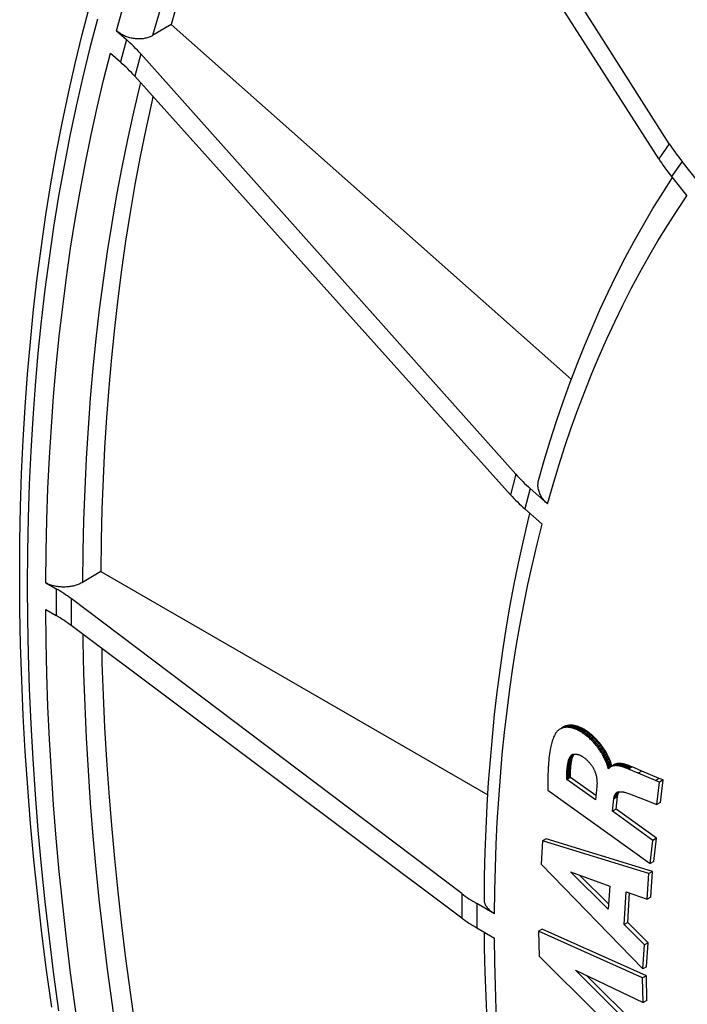
# Model space of a CAD drawing. Units: millimetres. Extents: x -205 to 205, y -255 to 255.
# Drawn here: x -185 to -147, y 21 to 78 of the extents above; entities that cross this region are included whole.
import ezdxf

# ---------------------------------------------------------------- set-up
doc = ezdxf.new("R2010")
doc.units = ezdxf.units.MM
doc.header["$LTSCALE"] = 16.335
doc.layers.add('30M_DRUM', color=7, linetype='CONTINUOUS')

msp = doc.modelspace()

# ---------------------------------------------------------------- linework, layer by layer
at = {"layer": '30M_DRUM', "color": 7, "linetype": 'CONTINUOUS'}
for p, q in [((-147.968, 70.774), (-166.999, 100.747)), ((-148.578, 69.907), (-167.668, 99.796)), ((-179.857, 77.296), (-179.282, 76.786)), ((-176.702, 77.648), (-177.767, 77.018)), ((-176.702, 77.648), (-153.618, 57.178)), ((-180.204, 76.002), (-179.629, 75.492)), ((-156.815, 51.702), (-178.452, 75.96)), ((-157.13, 50.525), (-178.798, 74.668)), ((-146.341, 68.638), (-147.23, 69.745)), ((-147.839, 68.879), (-146.949, 67.772)), ((-154.992, 49.996), (-155.984, 50.876)), ((-156.299, 49.701), (-155.307, 48.821)), ((-180.752, 46.099), (-181.812, 45.465)), ((-180.752, 46.099), (-158.431, 33.211)), ((-183.934, 45.443), (-183.338, 45.1)), ((-159.94, 27.506), (-182.476, 44.531)), ((-183.934, 43.896), (-183.338, 43.552)), ((-159.94, 26.099), (-182.476, 42.986)), ((-154.354, 36.947), (-154.382, 36.925)), ((-154.315, 36.974), (-154.354, 36.947)), ((-154.273, 36.999), (-154.315, 36.974)), ((-154.231, 37.022), (-154.273, 36.999)), ((-154.019, 37.144), (-154.231, 37.022)), ((-154.187, 37.041), (-154.231, 37.022)), ((-154.061, 37.122), (-154.19, 37.047)), ((-153.975, 37.164), (-154.187, 37.041)), ((-154.142, 37.058), (-154.187, 37.041)), ((-153.929, 37.181), (-154.142, 37.058)), ((-154.095, 37.072), (-154.142, 37.058)), ((-153.883, 37.195), (-154.095, 37.072)), ((-154.047, 37.084), (-154.095, 37.072)), ((-154.019, 37.144), (-154.061, 37.122)), ((-153.835, 37.206), (-154.047, 37.084)), ((-153.997, 37.093), (-154.047, 37.084)), ((-153.975, 37.164), (-154.019, 37.144)), ((-153.785, 37.215), (-153.997, 37.093)), ((-153.946, 37.099), (-153.997, 37.093)), ((-153.929, 37.181), (-153.975, 37.164)), ((-153.734, 37.221), (-153.946, 37.099)), ((-153.894, 37.102), (-153.946, 37.099)), ((-153.883, 37.195), (-153.929, 37.181)), ((-153.681, 37.224), (-153.894, 37.102)), ((-153.84, 37.102), (-153.894, 37.102)), ((-153.835, 37.206), (-153.883, 37.195)), ((-153.628, 37.225), (-153.84, 37.102)), ((-153.793, 37.1), (-153.84, 37.102)), ((-153.785, 37.215), (-153.835, 37.206)), ((-153.581, 37.222), (-153.793, 37.1)), ((-153.745, 37.095), (-153.793, 37.1)), ((-153.734, 37.221), (-153.785, 37.215)), ((-153.533, 37.218), (-153.745, 37.095)), ((-153.696, 37.089), (-153.745, 37.095)), ((-153.681, 37.224), (-153.734, 37.221)), ((-153.484, 37.211), (-153.696, 37.089)), ((-153.647, 37.08), (-153.696, 37.089)), ((-153.628, 37.225), (-153.681, 37.224)), ((-153.435, 37.203), (-153.647, 37.08)), ((-153.597, 37.069), (-153.647, 37.08)), ((-153.581, 37.222), (-153.628, 37.225)), ((-153.385, 37.192), (-153.597, 37.069)), ((-153.542, 37.055), (-153.597, 37.069)), ((-153.533, 37.218), (-153.581, 37.222)), ((-153.33, 37.177), (-153.542, 37.055)), ((-153.487, 37.038), (-153.542, 37.055)), ((-153.484, 37.211), (-153.533, 37.218)), ((-153.275, 37.16), (-153.487, 37.038)), ((-153.431, 37.018), (-153.487, 37.038)), ((-153.435, 37.203), (-153.484, 37.211)), ((-153.385, 37.192), (-153.435, 37.203)), ((-153.218, 37.141), (-153.431, 37.018)), ((-153.374, 36.997), (-153.431, 37.018)), ((-153.33, 37.177), (-153.385, 37.192)), ((-153.162, 37.119), (-153.374, 36.997)), ((-153.318, 36.972), (-153.374, 36.997)), ((-153.275, 37.16), (-153.33, 37.177)), ((-153.105, 37.095), (-153.318, 36.972)), ((-153.266, 36.949), (-153.318, 36.972)), ((-153.218, 37.141), (-153.275, 37.16)), ((-153.054, 37.071), (-153.266, 36.949)), ((-153.215, 36.923), (-153.266, 36.949)), ((-153.162, 37.119), (-153.218, 37.141)), ((-153.003, 37.046), (-153.215, 36.923)), ((-152.952, 37.019), (-153.164, 36.896)), ((-153.105, 37.095), (-153.162, 37.119)), ((-152.897, 36.988), (-153.109, 36.865)), ((-153.054, 37.071), (-153.105, 37.095)), ((-152.843, 36.955), (-153.055, 36.833)), ((-153.003, 37.046), (-153.054, 37.071)), ((-152.952, 37.019), (-153.003, 37.046)), ((-152.897, 36.988), (-152.952, 37.019)), ((-152.843, 36.955), (-152.897, 36.988)), ((-152.788, 36.921), (-152.843, 36.955)), ((-154.697, 36.367), (-154.72, 36.295)), ((-154.673, 36.438), (-154.697, 36.367)), ((-154.647, 36.506), (-154.673, 36.438)), ((-154.619, 36.573), (-154.647, 36.506)), ((-154.589, 36.638), (-154.619, 36.573)), ((-154.558, 36.7), (-154.589, 36.638)), ((-154.524, 36.76), (-154.558, 36.7)), ((-154.504, 36.792), (-154.524, 36.76)), ((-154.482, 36.822), (-154.504, 36.792)), ((-154.459, 36.85), (-154.482, 36.822)), ((-154.435, 36.877), (-154.459, 36.85)), ((-154.409, 36.902), (-154.435, 36.877)), ((-154.382, 36.925), (-154.409, 36.902)), ((-153.164, 36.896), (-153.215, 36.923)), ((-153.109, 36.865), (-153.164, 36.896)), ((-153.055, 36.833), (-153.109, 36.865)), ((-153, 36.799), (-153.055, 36.833)), ((-152.788, 36.921), (-153, 36.799)), ((-152.933, 36.754), (-153, 36.799)), ((-152.721, 36.877), (-152.933, 36.754)), ((-152.866, 36.707), (-152.933, 36.754)), ((-152.654, 36.83), (-152.866, 36.707)), ((-152.799, 36.658), (-152.866, 36.707)), ((-152.587, 36.781), (-152.799, 36.658)), ((-152.737, 36.61), (-152.799, 36.658)), ((-152.721, 36.877), (-152.788, 36.921)), ((-152.525, 36.733), (-152.737, 36.61)), ((-152.675, 36.56), (-152.737, 36.61)), ((-152.654, 36.83), (-152.721, 36.877)), ((-152.463, 36.683), (-152.675, 36.56)), ((-152.614, 36.508), (-152.675, 36.56)), ((-152.587, 36.781), (-152.654, 36.83)), ((-152.402, 36.63), (-152.614, 36.508)), ((-152.559, 36.459), (-152.614, 36.508)), ((-152.525, 36.733), (-152.587, 36.781)), ((-152.347, 36.581), (-152.559, 36.459)), ((-152.505, 36.408), (-152.559, 36.459)), ((-152.463, 36.683), (-152.525, 36.733)), ((-152.293, 36.53), (-152.505, 36.408)), ((-152.451, 36.355), (-152.505, 36.408)), ((-152.402, 36.63), (-152.463, 36.683)), ((-152.239, 36.478), (-152.451, 36.355)), ((-152.347, 36.581), (-152.402, 36.63)), ((-152.185, 36.424), (-152.397, 36.301)), ((-152.293, 36.53), (-152.347, 36.581)), ((-152.133, 36.368), (-152.345, 36.245)), ((-152.239, 36.478), (-152.293, 36.53)), ((-152.185, 36.424), (-152.239, 36.478)), ((-152.133, 36.368), (-152.185, 36.424)), ((-152.081, 36.311), (-152.133, 36.368)), ((-154.837, 35.799), (-154.857, 35.679)), ((-154.814, 35.917), (-154.837, 35.799)), ((-154.798, 35.995), (-154.814, 35.917)), ((-154.78, 36.072), (-154.798, 35.995)), ((-154.761, 36.148), (-154.78, 36.072)), ((-154.741, 36.222), (-154.761, 36.148)), ((-154.72, 36.295), (-154.741, 36.222)), ((-152.397, 36.301), (-152.451, 36.355)), ((-152.345, 36.245), (-152.397, 36.301)), ((-152.293, 36.188), (-152.345, 36.245)), ((-152.081, 36.311), (-152.293, 36.188)), ((-152.238, 36.125), (-152.293, 36.188)), ((-152.026, 36.248), (-152.238, 36.125)), ((-152.185, 36.061), (-152.238, 36.125)), ((-151.973, 36.183), (-152.185, 36.061)), ((-152.133, 35.995), (-152.185, 36.061)), ((-151.921, 36.117), (-152.133, 35.995)), ((-152.082, 35.927), (-152.133, 35.995)), ((-151.87, 36.05), (-152.082, 35.927)), ((-152.032, 35.859), (-152.082, 35.927)), ((-152.026, 36.248), (-152.081, 36.311)), ((-151.82, 35.981), (-152.032, 35.859)), ((-151.989, 35.796), (-152.032, 35.859)), ((-151.973, 36.183), (-152.026, 36.248)), ((-151.777, 35.919), (-151.989, 35.796)), ((-151.947, 35.733), (-151.989, 35.796)), ((-151.921, 36.117), (-151.973, 36.183)), ((-151.735, 35.856), (-151.947, 35.733)), ((-151.87, 36.05), (-151.921, 36.117)), ((-151.694, 35.792), (-151.907, 35.669)), ((-151.82, 35.981), (-151.87, 36.05)), ((-151.777, 35.919), (-151.82, 35.981)), ((-151.735, 35.856), (-151.777, 35.919)), ((-151.694, 35.792), (-151.735, 35.856)), ((-151.655, 35.727), (-151.694, 35.792)), ((-154.907, 35.311), (-154.92, 35.186)), ((-154.893, 35.435), (-154.907, 35.311)), ((-154.876, 35.558), (-154.893, 35.435)), ((-154.857, 35.679), (-154.876, 35.558)), ((-153.585, 35.251), (-153.797, 35.129)), ((-153.574, 35.299), (-153.786, 35.176)), ((-153.568, 35.321), (-153.78, 35.199)), ((-153.562, 35.344), (-153.774, 35.221)), ((-153.774, 35.221), (-153.767, 35.243)), ((-153.555, 35.365), (-153.767, 35.243)), ((-153.767, 35.243), (-153.759, 35.264)), ((-153.547, 35.386), (-153.759, 35.264)), ((-153.759, 35.264), (-153.751, 35.285)), ((-153.539, 35.407), (-153.751, 35.285)), ((-153.751, 35.285), (-153.742, 35.305)), ((-153.53, 35.427), (-153.742, 35.305)), ((-153.742, 35.305), (-153.733, 35.324)), ((-153.521, 35.447), (-153.733, 35.324)), ((-153.733, 35.324), (-153.723, 35.343)), ((-153.511, 35.466), (-153.723, 35.343)), ((-153.723, 35.343), (-153.712, 35.362)), ((-153.5, 35.484), (-153.712, 35.362)), ((-153.712, 35.362), (-153.701, 35.379)), ((-153.489, 35.502), (-153.701, 35.379)), ((-153.701, 35.379), (-153.689, 35.396)), ((-153.477, 35.519), (-153.689, 35.396)), ((-153.689, 35.396), (-153.677, 35.413)), ((-153.465, 35.535), (-153.677, 35.413)), ((-153.677, 35.413), (-153.664, 35.428)), ((-153.465, 35.543), (-153.664, 35.428)), ((-153.664, 35.428), (-153.651, 35.443)), ((-153.484, 35.539), (-153.651, 35.443)), ((-153.651, 35.443), (-153.637, 35.457)), ((-153.504, 35.534), (-153.637, 35.457)), ((-153.637, 35.457), (-153.622, 35.47)), ((-153.522, 35.528), (-153.622, 35.47)), ((-153.622, 35.47), (-153.607, 35.483)), ((-153.557, 35.512), (-153.607, 35.483)), ((-153.607, 35.483), (-153.592, 35.494)), ((-153.595, 35.203), (-153.585, 35.251)), ((-153.558, 35.514), (-153.592, 35.494)), ((-153.592, 35.494), (-153.576, 35.505)), ((-153.585, 35.251), (-153.574, 35.299)), ((-153.576, 35.505), (-153.559, 35.515)), ((-153.559, 35.515), (-153.576, 35.505)), ((-153.574, 35.299), (-153.568, 35.321)), ((-153.568, 35.321), (-153.562, 35.344)), ((-153.562, 35.344), (-153.555, 35.365)), ((-153.559, 35.515), (-153.542, 35.524)), ((-153.555, 35.365), (-153.547, 35.386)), ((-153.547, 35.386), (-153.539, 35.407)), ((-153.542, 35.524), (-153.524, 35.532)), ((-153.539, 35.407), (-153.53, 35.427)), ((-153.53, 35.427), (-153.521, 35.447)), ((-153.524, 35.532), (-153.506, 35.538)), ((-153.521, 35.447), (-153.511, 35.466)), ((-153.511, 35.466), (-153.5, 35.484)), ((-153.506, 35.538), (-153.487, 35.544)), ((-153.5, 35.484), (-153.489, 35.502)), ((-153.489, 35.502), (-153.477, 35.519)), ((-153.487, 35.544), (-153.468, 35.549)), ((-153.477, 35.519), (-153.465, 35.535)), ((-153.468, 35.549), (-153.448, 35.553)), ((-153.465, 35.535), (-153.452, 35.551)), ((-153.448, 35.553), (-153.428, 35.556)), ((-153.428, 35.556), (-153.408, 35.557)), ((-153.408, 35.557), (-153.387, 35.558)), ((-153.387, 35.558), (-153.366, 35.558)), ((-153.366, 35.558), (-153.344, 35.557)), ((-153.344, 35.557), (-153.322, 35.555)), ((-153.322, 35.555), (-153.3, 35.552)), ((-153.3, 35.552), (-153.278, 35.548)), ((-153.278, 35.548), (-153.255, 35.543)), ((-153.255, 35.543), (-153.233, 35.537)), ((-153.233, 35.537), (-153.21, 35.531)), ((-153.21, 35.531), (-153.186, 35.523)), ((-153.186, 35.523), (-153.163, 35.515)), ((-153.163, 35.515), (-153.14, 35.506)), ((-153.14, 35.506), (-153.117, 35.496)), ((-153.117, 35.496), (-153.093, 35.485)), ((-153.093, 35.485), (-153.07, 35.473)), ((-153.07, 35.473), (-153.047, 35.46)), ((-153.047, 35.46), (-153.023, 35.447)), ((-153.023, 35.447), (-153, 35.433)), ((-153, 35.433), (-152.977, 35.418)), ((-152.977, 35.418), (-152.954, 35.402)), ((-152.954, 35.402), (-152.926, 35.383)), ((-152.926, 35.383), (-152.899, 35.362)), ((-152.899, 35.362), (-152.871, 35.341)), ((-152.871, 35.341), (-152.843, 35.32)), ((-152.843, 35.32), (-152.816, 35.298)), ((-152.816, 35.298), (-152.788, 35.275)), ((-152.788, 35.275), (-152.761, 35.252)), ((-152.761, 35.252), (-152.734, 35.227)), ((-152.734, 35.227), (-152.707, 35.203)), ((-151.907, 35.669), (-151.947, 35.733)), ((-151.867, 35.604), (-151.907, 35.669)), ((-151.655, 35.727), (-151.867, 35.604)), ((-151.828, 35.538), (-151.867, 35.604)), ((-151.616, 35.661), (-151.828, 35.538)), ((-151.791, 35.473), (-151.828, 35.538)), ((-151.579, 35.595), (-151.791, 35.473)), ((-151.756, 35.407), (-151.791, 35.473)), ((-151.544, 35.529), (-151.756, 35.407)), ((-151.721, 35.34), (-151.756, 35.407)), ((-151.509, 35.463), (-151.721, 35.34)), ((-151.688, 35.273), (-151.721, 35.34)), ((-151.476, 35.396), (-151.688, 35.273)), ((-151.657, 35.206), (-151.688, 35.273)), ((-151.445, 35.328), (-151.657, 35.206)), ((-151.616, 35.661), (-151.655, 35.727)), ((-151.415, 35.26), (-151.627, 35.138)), ((-151.579, 35.595), (-151.616, 35.661)), ((-151.544, 35.529), (-151.579, 35.595)), ((-151.509, 35.463), (-151.544, 35.529)), ((-151.476, 35.396), (-151.509, 35.463)), ((-151.445, 35.328), (-151.476, 35.396)), ((-151.415, 35.26), (-151.445, 35.328)), ((-151.387, 35.193), (-151.415, 35.26)), ((-154.956, 34.673), (-154.961, 34.543)), ((-154.949, 34.803), (-154.956, 34.673)), ((-154.941, 34.932), (-154.949, 34.803)), ((-154.931, 35.059), (-154.941, 34.932)), ((-154.92, 35.186), (-154.931, 35.059)), ((-153.659, 34.69), (-153.871, 34.568)), ((-153.656, 34.744), (-153.868, 34.621)), ((-153.868, 34.621), (-153.864, 34.674)), ((-153.652, 34.797), (-153.864, 34.674)), ((-153.864, 34.674), (-153.859, 34.727)), ((-153.647, 34.85), (-153.859, 34.727)), ((-153.859, 34.727), (-153.854, 34.779)), ((-153.642, 34.902), (-153.854, 34.779)), ((-153.854, 34.779), (-153.848, 34.831)), ((-153.636, 34.953), (-153.848, 34.831)), ((-153.848, 34.831), (-153.841, 34.882)), ((-153.629, 35.004), (-153.841, 34.882)), ((-153.841, 34.882), (-153.834, 34.932)), ((-153.622, 35.055), (-153.834, 34.932)), ((-153.834, 34.932), (-153.826, 34.982)), ((-153.613, 35.105), (-153.826, 34.982)), ((-153.826, 34.982), (-153.817, 35.032)), ((-153.605, 35.154), (-153.817, 35.032)), ((-153.817, 35.032), (-153.807, 35.081)), ((-153.595, 35.203), (-153.807, 35.081)), ((-153.807, 35.081), (-153.797, 35.129)), ((-153.797, 35.129), (-153.786, 35.176)), ((-153.786, 35.176), (-153.78, 35.199)), ((-153.78, 35.199), (-153.774, 35.221)), ((-153.661, 34.636), (-153.659, 34.69)), ((-153.659, 34.69), (-153.656, 34.744)), ((-153.656, 34.744), (-153.652, 34.797)), ((-153.652, 34.797), (-153.647, 34.85)), ((-153.647, 34.85), (-153.642, 34.902)), ((-153.642, 34.902), (-153.636, 34.953)), ((-153.636, 34.953), (-153.629, 35.004)), ((-153.629, 35.004), (-153.622, 35.055)), ((-153.622, 35.055), (-153.613, 35.105)), ((-153.613, 35.105), (-153.605, 35.154)), ((-153.605, 35.154), (-153.595, 35.203)), ((-152.707, 35.203), (-152.68, 35.177)), ((-152.68, 35.177), (-152.654, 35.151)), ((-152.654, 35.151), (-152.628, 35.124)), ((-152.628, 35.124), (-152.602, 35.096)), ((-152.602, 35.096), (-152.577, 35.068)), ((-152.577, 35.068), (-152.552, 35.039)), ((-152.552, 35.039), (-152.528, 35.009)), ((-152.528, 35.009), (-152.506, 34.981)), ((-152.506, 34.981), (-152.484, 34.952)), ((-152.484, 34.952), (-152.463, 34.923)), ((-152.463, 34.923), (-152.442, 34.893)), ((-152.442, 34.893), (-152.422, 34.863)), ((-152.422, 34.863), (-152.403, 34.832)), ((-152.403, 34.832), (-152.384, 34.801)), ((-152.384, 34.801), (-152.366, 34.77)), ((-152.366, 34.77), (-152.348, 34.738)), ((-152.348, 34.738), (-152.331, 34.706)), ((-152.331, 34.706), (-152.315, 34.674)), ((-152.315, 34.674), (-152.299, 34.641)), ((-151.627, 35.138), (-151.657, 35.206)), ((-151.599, 35.07), (-151.627, 35.138)), ((-151.387, 35.193), (-151.599, 35.07)), ((-151.574, 35.002), (-151.599, 35.07)), ((-151.361, 35.125), (-151.574, 35.002)), ((-151.553, 34.944), (-151.574, 35.002)), ((-151.341, 35.066), (-151.553, 34.944)), ((-151.533, 34.885), (-151.553, 34.944)), ((-151.321, 35.007), (-151.533, 34.885)), ((-151.515, 34.825), (-151.533, 34.885)), ((-151.302, 34.947), (-151.515, 34.825)), ((-151.509, 34.806), (-151.515, 34.825)), ((-151.297, 34.928), (-151.509, 34.806)), ((-151.504, 34.787), (-151.509, 34.806)), ((-151.292, 34.909), (-151.504, 34.787)), ((-151.5, 34.768), (-151.504, 34.787)), ((-151.288, 34.891), (-151.5, 34.768)), ((-151.497, 34.75), (-151.5, 34.768)), ((-151.285, 34.873), (-151.497, 34.75)), ((-151.496, 34.733), (-151.497, 34.75)), ((-151.389, 34.794), (-151.496, 34.733)), ((-151.46, 34.707), (-151.496, 34.733)), ((-151.447, 34.726), (-151.46, 34.707)), ((-151.433, 34.744), (-151.447, 34.726)), ((-151.418, 34.76), (-151.433, 34.744)), ((-151.403, 34.776), (-151.418, 34.76)), ((-151.386, 34.79), (-151.403, 34.776)), ((-151.361, 35.125), (-151.387, 35.193)), ((-151.369, 34.803), (-151.386, 34.79)), ((-151.351, 34.816), (-151.369, 34.803)), ((-151.341, 35.066), (-151.361, 35.125)), ((-151.333, 34.827), (-151.351, 34.816)), ((-151.321, 35.007), (-151.341, 35.066)), ((-151.314, 34.837), (-151.333, 34.827)), ((-151.302, 34.947), (-151.321, 35.007)), ((-151.102, 34.96), (-151.314, 34.837)), ((-151.294, 34.846), (-151.314, 34.837)), ((-151.297, 34.928), (-151.302, 34.947)), ((-151.292, 34.909), (-151.297, 34.928)), ((-151.082, 34.969), (-151.294, 34.846)), ((-151.274, 34.855), (-151.294, 34.846)), ((-151.288, 34.891), (-151.292, 34.909)), ((-151.285, 34.873), (-151.288, 34.891)), ((-151.284, 34.855), (-151.285, 34.873)), ((-151.121, 34.949), (-151.284, 34.855)), ((-151.061, 34.977), (-151.274, 34.855)), ((-151.253, 34.862), (-151.274, 34.855)), ((-151.04, 34.984), (-151.253, 34.862)), ((-151.231, 34.869), (-151.253, 34.862)), ((-151.019, 34.991), (-151.231, 34.869)), ((-151.209, 34.874), (-151.231, 34.869)), ((-150.997, 34.997), (-151.209, 34.874)), ((-151.187, 34.879), (-151.209, 34.874)), ((-150.975, 35.001), (-151.187, 34.879)), ((-151.164, 34.883), (-151.187, 34.879)), ((-150.952, 35.005), (-151.164, 34.883)), ((-151.141, 34.886), (-151.164, 34.883)), ((-150.929, 35.008), (-151.141, 34.886)), ((-151.117, 34.888), (-151.141, 34.886)), ((-151.102, 34.96), (-151.121, 34.949)), ((-150.905, 35.011), (-151.117, 34.888)), ((-151.093, 34.89), (-151.117, 34.888)), ((-151.082, 34.969), (-151.102, 34.96)), ((-150.881, 35.012), (-151.093, 34.89)), ((-151.069, 34.891), (-151.093, 34.89)), ((-151.061, 34.977), (-151.082, 34.969)), ((-150.857, 35.013), (-151.069, 34.891)), ((-151.045, 34.891), (-151.069, 34.891)), ((-151.04, 34.984), (-151.061, 34.977)), ((-150.833, 35.013), (-151.045, 34.891)), ((-151.02, 34.89), (-151.045, 34.891)), ((-151.019, 34.991), (-151.04, 34.984)), ((-150.808, 35.013), (-151.02, 34.89)), ((-150.995, 34.889), (-151.02, 34.89)), ((-150.997, 34.997), (-151.019, 34.991)), ((-150.975, 35.001), (-150.997, 34.997)), ((-150.783, 35.012), (-150.995, 34.889)), ((-150.97, 34.887), (-150.995, 34.889)), ((-150.952, 35.005), (-150.975, 35.001)), ((-150.758, 35.01), (-150.97, 34.887)), ((-150.945, 34.885), (-150.97, 34.887)), ((-150.929, 35.008), (-150.952, 35.005)), ((-150.733, 35.007), (-150.945, 34.885)), ((-150.92, 34.882), (-150.945, 34.885)), ((-150.905, 35.011), (-150.929, 35.008)), ((-150.707, 35.004), (-150.92, 34.882)), ((-150.894, 34.878), (-150.92, 34.882)), ((-150.881, 35.012), (-150.905, 35.011)), ((-150.682, 35), (-150.894, 34.878)), ((-150.856, 34.871), (-150.894, 34.878)), ((-150.857, 35.013), (-150.881, 35.012)), ((-150.833, 35.013), (-150.857, 35.013)), ((-150.644, 34.994), (-150.856, 34.871)), ((-150.818, 34.864), (-150.856, 34.871)), ((-150.808, 35.013), (-150.833, 35.013)), ((-150.606, 34.986), (-150.818, 34.864)), ((-150.78, 34.855), (-150.818, 34.864)), ((-150.783, 35.012), (-150.808, 35.013)), ((-150.758, 35.01), (-150.783, 35.012)), ((-150.568, 34.977), (-150.78, 34.855)), ((-150.742, 34.845), (-150.78, 34.855)), ((-150.733, 35.007), (-150.758, 35.01)), ((-150.53, 34.967), (-150.742, 34.845)), ((-150.704, 34.834), (-150.742, 34.845)), ((-150.707, 35.004), (-150.733, 35.007)), ((-150.682, 35), (-150.707, 35.004)), ((-150.492, 34.957), (-150.704, 34.834)), ((-150.666, 34.823), (-150.704, 34.834)), ((-150.644, 34.994), (-150.682, 35)), ((-150.454, 34.945), (-150.666, 34.823)), ((-150.627, 34.81), (-150.666, 34.823)), ((-150.606, 34.986), (-150.644, 34.994)), ((-150.415, 34.933), (-150.627, 34.81)), ((-150.589, 34.797), (-150.627, 34.81)), ((-150.568, 34.977), (-150.606, 34.986)), ((-150.377, 34.92), (-150.589, 34.797)), ((-150.551, 34.783), (-150.589, 34.797)), ((-150.53, 34.967), (-150.568, 34.977)), ((-150.338, 34.906), (-150.551, 34.783)), ((-150.512, 34.769), (-150.551, 34.783)), ((-150.492, 34.957), (-150.53, 34.967)), ((-150.3, 34.892), (-150.512, 34.769)), ((-150.474, 34.754), (-150.512, 34.769)), ((-150.454, 34.945), (-150.492, 34.957)), ((-150.261, 34.877), (-150.474, 34.754)), ((-150.435, 34.739), (-150.474, 34.754)), ((-150.415, 34.933), (-150.454, 34.945)), ((-150.223, 34.862), (-150.435, 34.739)), ((-150.396, 34.724), (-150.435, 34.739)), ((-150.377, 34.92), (-150.415, 34.933)), ((-150.184, 34.846), (-150.396, 34.724)), ((-150.319, 34.692), (-150.396, 34.724)), ((-150.338, 34.906), (-150.377, 34.92)), ((-150.3, 34.892), (-150.338, 34.906)), ((-150.107, 34.814), (-150.319, 34.692)), ((-149.757, 34.459), (-150.319, 34.692)), ((-150.261, 34.877), (-150.3, 34.892)), ((-150.223, 34.862), (-150.261, 34.877)), ((-150.184, 34.846), (-150.223, 34.862)), ((-150.107, 34.814), (-150.184, 34.846)), ((-149.545, 34.581), (-150.107, 34.814)), ((-154.969, 34.146), (-154.97, 34.013)), ((-154.968, 34.279), (-154.969, 34.146)), ((-154.965, 34.411), (-154.968, 34.279)), ((-154.961, 34.543), (-154.965, 34.411)), ((-153.664, 34.527), (-153.876, 34.405)), ((-153.664, 34.476), (-153.876, 34.354)), ((-153.876, 34.405), (-153.875, 34.46)), ((-153.664, 34.425), (-153.876, 34.302)), ((-153.876, 34.354), (-153.876, 34.405)), ((-153.876, 34.302), (-153.876, 34.354)), ((-153.875, 34.25), (-153.876, 34.302)), ((-153.663, 34.582), (-153.875, 34.46)), ((-153.875, 34.46), (-153.873, 34.514)), ((-153.663, 34.373), (-153.875, 34.25)), ((-153.874, 34.198), (-153.875, 34.25)), ((-153.662, 34.321), (-153.874, 34.198)), ((-153.873, 34.146), (-153.874, 34.198)), ((-153.661, 34.636), (-153.873, 34.514)), ((-153.873, 34.514), (-153.871, 34.568)), ((-153.66, 34.269), (-153.873, 34.146)), ((-153.871, 34.094), (-153.873, 34.146)), ((-153.871, 34.568), (-153.868, 34.621)), ((-153.658, 34.216), (-153.871, 34.094)), ((-152.233, 32.916), (-153.871, 34.094)), ((-153.664, 34.527), (-153.663, 34.582)), ((-153.664, 34.476), (-153.664, 34.527)), ((-153.664, 34.425), (-153.664, 34.476)), ((-153.663, 34.373), (-153.664, 34.425)), ((-153.663, 34.582), (-153.661, 34.636)), ((-153.662, 34.321), (-153.663, 34.373)), ((-153.66, 34.269), (-153.662, 34.321)), ((-153.658, 34.216), (-153.66, 34.269)), ((-152.204, 33.171), (-153.658, 34.216)), ((-152.299, 34.641), (-152.284, 34.608)), ((-152.284, 34.608), (-152.27, 34.576)), ((-152.27, 34.576), (-152.256, 34.541)), ((-152.256, 34.541), (-152.243, 34.507)), ((-152.243, 34.507), (-152.231, 34.472)), ((-152.231, 34.472), (-152.22, 34.438)), ((-152.22, 34.438), (-152.21, 34.404)), ((-152.21, 34.404), (-152.2, 34.369)), ((-152.2, 34.369), (-152.191, 34.335)), ((-152.191, 34.335), (-152.183, 34.3)), ((-152.183, 34.3), (-152.176, 34.266)), ((-152.176, 34.266), (-152.169, 34.232)), ((-152.169, 34.232), (-152.163, 34.198)), ((-152.163, 34.198), (-152.158, 34.164)), ((-152.158, 34.164), (-152.153, 34.131)), ((-152.153, 34.131), (-152.149, 34.097)), ((-152.149, 34.097), (-152.146, 34.064)), ((-149.545, 34.581), (-149.757, 34.459)), ((-148.756, 34.036), (-149.757, 34.459)), ((-148.543, 34.158), (-149.545, 34.581)), ((-148.543, 34.158), (-148.756, 34.036)), ((-148.324, 34.067), (-148.543, 34.158)), ((-154.97, 34.013), (-154.97, 33.879)), ((-154.97, 33.879), (-154.969, 33.745)), ((-154.969, 33.745), (-154.967, 33.61)), ((-154.967, 33.61), (-154.964, 33.475)), ((-152.146, 33.688), (-152.233, 32.916)), ((-152.146, 34.064), (-152.143, 34.031)), ((-152.143, 33.717), (-152.146, 33.688)), ((-152.143, 34.031), (-152.141, 33.998)), ((-152.141, 33.746), (-152.143, 33.717)), ((-152.141, 33.998), (-152.139, 33.965)), ((-152.14, 33.777), (-152.141, 33.746)), ((-152.138, 33.807), (-152.14, 33.777)), ((-152.139, 33.965), (-152.138, 33.933)), ((-152.138, 33.933), (-152.137, 33.901)), ((-152.137, 33.838), (-152.138, 33.807)), ((-152.137, 33.901), (-152.137, 33.869)), ((-152.137, 33.869), (-152.137, 33.838)), ((-148.536, 33.944), (-148.756, 34.036)), ((-148.683, 32.646), (-148.536, 33.944)), ((-148.324, 34.067), (-148.536, 33.944)), ((-148.471, 32.769), (-148.324, 34.067)), ((-154.964, 33.475), (-149.069, 29.236)), ((-151.251, 32.259), (-151.169, 32.982)), ((-150.957, 33.105), (-151.169, 32.982)), ((-151.169, 32.982), (-151.167, 33.003)), ((-150.954, 33.125), (-151.167, 33.003)), ((-151.167, 33.003), (-151.164, 33.023)), ((-150.951, 33.145), (-151.164, 33.023)), ((-151.164, 33.023), (-151.16, 33.043)), ((-150.948, 33.165), (-151.16, 33.043)), ((-151.16, 33.043), (-151.156, 33.062)), ((-150.944, 33.185), (-151.156, 33.062)), ((-151.156, 33.062), (-151.151, 33.082)), ((-150.939, 33.204), (-151.151, 33.082)), ((-151.151, 33.082), (-151.146, 33.1)), ((-150.934, 33.223), (-151.146, 33.1)), ((-151.146, 33.1), (-151.141, 33.119)), ((-150.928, 33.241), (-151.141, 33.119)), ((-151.141, 33.119), (-151.135, 33.137)), ((-150.922, 33.259), (-151.135, 33.137)), ((-151.135, 33.137), (-151.128, 33.154)), ((-150.916, 33.277), (-151.128, 33.154)), ((-151.128, 33.154), (-151.121, 33.171)), ((-150.909, 33.293), (-151.121, 33.171)), ((-151.121, 33.171), (-151.113, 33.187)), ((-150.901, 33.31), (-151.113, 33.187)), ((-151.113, 33.187), (-151.105, 33.203)), ((-150.893, 33.326), (-151.105, 33.203)), ((-151.105, 33.203), (-151.096, 33.218)), ((-150.884, 33.341), (-151.096, 33.218)), ((-151.096, 33.218), (-151.087, 33.233)), ((-150.875, 33.355), (-151.087, 33.233)), ((-151.087, 33.233), (-151.078, 33.247)), ((-150.866, 33.369), (-151.078, 33.247)), ((-151.078, 33.247), (-151.068, 33.26)), ((-150.87, 33.374), (-151.068, 33.26)), ((-151.068, 33.26), (-151.057, 33.273)), ((-150.887, 33.371), (-151.057, 33.273)), ((-151.057, 33.273), (-151.045, 33.285)), ((-150.918, 33.359), (-151.045, 33.285)), ((-151.045, 33.285), (-151.033, 33.297)), ((-151.039, 32.381), (-150.957, 33.105)), ((-150.934, 33.354), (-151.033, 33.297)), ((-151.033, 33.297), (-151.021, 33.308)), ((-150.978, 33.332), (-151.021, 33.308)), ((-151.021, 33.308), (-151.008, 33.318)), ((-150.979, 33.334), (-151.008, 33.318)), ((-151.008, 33.318), (-150.994, 33.327)), ((-150.994, 33.327), (-150.98, 33.336)), ((-150.98, 33.335), (-150.994, 33.327)), ((-150.98, 33.336), (-150.966, 33.344)), ((-150.966, 33.344), (-150.951, 33.351)), ((-150.957, 33.105), (-150.954, 33.125)), ((-150.954, 33.125), (-150.951, 33.145)), ((-150.951, 33.351), (-150.936, 33.358)), ((-150.951, 33.145), (-150.948, 33.165)), ((-150.948, 33.165), (-150.944, 33.185)), ((-150.944, 33.185), (-150.939, 33.204)), ((-150.939, 33.204), (-150.934, 33.223)), ((-150.936, 33.358), (-150.92, 33.364)), ((-150.934, 33.223), (-150.928, 33.241)), ((-150.928, 33.241), (-150.922, 33.259)), ((-150.922, 33.259), (-150.916, 33.277)), ((-150.92, 33.364), (-150.905, 33.369)), ((-150.916, 33.277), (-150.909, 33.293)), ((-150.909, 33.293), (-150.901, 33.31)), ((-150.905, 33.369), (-150.888, 33.374)), ((-150.901, 33.31), (-150.893, 33.326)), ((-150.893, 33.326), (-150.884, 33.341)), ((-150.888, 33.374), (-150.872, 33.378)), ((-150.884, 33.341), (-150.875, 33.355)), ((-150.875, 33.355), (-150.866, 33.369)), ((-150.872, 33.378), (-150.855, 33.381)), ((-150.866, 33.369), (-150.855, 33.383)), ((-150.855, 33.381), (-150.838, 33.384)), ((-150.838, 33.384), (-150.82, 33.386)), ((-150.82, 33.386), (-150.802, 33.388)), ((-150.802, 33.388), (-150.785, 33.389)), ((-150.785, 33.389), (-150.766, 33.389)), ((-150.766, 33.389), (-150.748, 33.389)), ((-150.748, 33.389), (-150.73, 33.388)), ((-150.73, 33.388), (-150.711, 33.387)), ((-150.711, 33.387), (-150.692, 33.385)), ((-150.692, 33.385), (-150.673, 33.382)), ((-150.673, 33.382), (-150.654, 33.379)), ((-150.654, 33.379), (-150.635, 33.376)), ((-150.635, 33.376), (-150.616, 33.372)), ((-150.616, 33.372), (-150.597, 33.367)), ((-150.597, 33.367), (-150.578, 33.362)), ((-150.578, 33.362), (-150.558, 33.357)), ((-150.558, 33.357), (-150.499, 33.339)), ((-150.499, 33.339), (-150.44, 33.319)), ((-150.44, 33.319), (-150.381, 33.298)), ((-150.381, 33.298), (-150.322, 33.277)), ((-150.322, 33.277), (-150.262, 33.255)), ((-150.262, 33.255), (-149.512, 32.969)), ((-149.512, 32.969), (-148.683, 32.646)), ((-148.471, 32.769), (-148.683, 32.646)), ((-151.039, 32.381), (-151.251, 32.259)), ((-148.917, 30.58), (-151.251, 32.259)), ((-148.705, 30.702), (-151.039, 32.381)), ((-148.705, 30.702), (-148.917, 30.58)), ((-148.857, 29.358), (-148.705, 30.702)), ((-155.272, 30.554), (-155.357, 29.205)), ((-155.06, 30.676), (-155.272, 30.554)), ((-149.148, 28.658), (-155.272, 30.554)), ((-148.936, 28.78), (-155.06, 30.676)), ((-149.069, 29.236), (-148.917, 30.58)), ((-155.357, 29.205), (-149.493, 23.164)), ((-148.857, 29.358), (-149.069, 29.236)), ((-151.487, 26.61), (-153.669, 28.769)), ((-153.669, 28.769), (-151.404, 27.946)), ((-151.468, 26.923), (-153.138, 28.576)), ((-149.24, 27.188), (-149.148, 28.658)), ((-148.936, 28.78), (-149.148, 28.658)), ((-149.028, 27.311), (-148.936, 28.78)), ((-151.404, 27.946), (-151.487, 26.61)), ((-150.579, 25.716), (-150.46, 27.615)), ((-150.46, 27.615), (-149.24, 27.188)), ((-150.367, 25.838), (-150.26, 27.545)), ((-149.028, 27.311), (-149.24, 27.188)), ((-158.05, 26.344), (-159.078, 26.938)), ((-150.367, 25.838), (-150.579, 25.716)), ((-149.406, 24.543), (-150.579, 25.716)), ((-149.194, 24.666), (-150.367, 25.838)), ((-159.078, 25.533), (-158.05, 24.94)), ((-155.291, 25.465), (-155.503, 25.342)), ((-155.503, 25.342), (-155.482, 23.897)), ((-149.504, 22.648), (-155.503, 25.342)), ((-149.292, 22.771), (-155.291, 25.465)), ((-149.493, 23.164), (-149.406, 24.543)), ((-149.194, 24.666), (-149.406, 24.543)), ((-149.281, 23.286), (-149.194, 24.666)), ((-155.482, 23.897), (-152.124, 20.577)), ((-149.452, 19.182), (-153.386, 23.096)), ((-153.386, 23.096), (-149.483, 21.219)), ((-149.24, 19.304), (-152.737, 22.784)), ((-149.292, 22.771), (-149.504, 22.648)), ((-149.281, 23.286), (-149.493, 23.164)), ((-149.271, 21.342), (-149.292, 22.771)), ((-149.483, 21.219), (-149.504, 22.648)), ((-149.271, 21.342), (-149.483, 21.219))]:
    msp.add_line(p, q, dxfattribs=at)
at = {"layer": '30M_DRUM', "color": 253, "linetype": 'CONTINUOUS'}
for p, q in [((-179.282, 76.786), (-179.629, 75.492)), ((-178.452, 75.96), (-178.798, 74.668)), ((-147.968, 70.774), (-148.578, 69.907)), ((-147.23, 69.745), (-147.839, 68.879)), ((-156.815, 51.702), (-157.13, 50.525)), ((-155.984, 50.876), (-156.299, 49.701)), ((-183.338, 45.1), (-183.338, 43.552)), ((-182.476, 44.531), (-182.476, 42.986)), ((-159.94, 27.506), (-159.94, 26.099)), ((-159.078, 26.938), (-159.078, 25.533))]:
    msp.add_line(p, q, dxfattribs=at)
for points in [[(-179.857, 77.296), (-179.426, 78.816), (-178.973, 80.316), (-178.499, 81.796), (-178.004, 83.257), (-177.488, 84.698), (-176.951, 86.118), (-176.393, 87.518), (-175.815, 88.896), (-175.216, 90.253), (-174.597, 91.589), (-173.957, 92.902), (-173.297, 94.194), (-172.617, 95.463), (-171.917, 96.71), (-171.198, 97.934), (-170.459, 99.134), (-169.7, 100.311), (-168.922, 101.465)], [(-167.721, 99.78), (-168.472, 98.615), (-169.203, 97.427), (-169.914, 96.217), (-170.606, 94.984), (-171.278, 93.728), (-171.931, 92.451), (-172.563, 91.152), (-173.176, 89.831), (-173.768, 88.489), (-174.34, 87.126), (-174.892, 85.742), (-175.423, 84.338), (-175.933, 82.913), (-176.423, 81.469), (-176.892, 80.004), (-177.34, 78.521), (-177.767, 77.018)], [(-180.947, 77.969), (-181.382, 76.316), (-181.793, 74.643), (-182.179, 72.948), (-182.541, 71.233)], [(-183.934, 45.443), (-183.914, 47.269), (-183.871, 49.081), (-183.807, 50.88), (-183.72, 52.665), (-183.611, 54.436), (-183.48, 56.192), (-183.328, 57.933), (-183.153, 59.659), (-182.956, 61.37), (-182.737, 63.064), (-182.497, 64.742), (-182.234, 66.403), (-181.95, 68.047), (-181.644, 69.675), (-181.316, 71.284), (-180.967, 72.875), (-180.596, 74.447), (-180.204, 76.002)], [(-178.472, 74.305), (-178.511, 74.15), (-178.878, 72.594), (-179.223, 71.02), (-179.547, 69.428), (-179.849, 67.819), (-180.13, 66.193), (-180.389, 64.55), (-180.627, 62.89), (-180.844, 61.215), (-181.038, 59.524), (-181.211, 57.817), (-181.362, 56.095), (-181.492, 54.358), (-181.6, 52.607), (-181.686, 50.842), (-181.75, 49.063), (-181.792, 47.27), (-181.812, 45.465)], [(-182.541, 71.233), (-182.878, 69.498), (-183.191, 67.743), (-183.479, 65.968), (-183.742, 64.174), (-183.98, 62.362), (-184.193, 60.532), (-184.381, 58.684), (-184.544, 56.818), (-184.682, 54.936), (-184.796, 53.036), (-184.883, 51.121), (-184.946, 49.19), (-184.984, 47.245), (-184.997, 45.283)], [(-154.992, 49.996), (-154.673, 51.113), (-154.339, 52.215), (-153.989, 53.303), (-153.624, 54.376), (-153.244, 55.435), (-152.848, 56.479), (-152.438, 57.508), (-152.012, 58.521), (-151.572, 59.519), (-151.117, 60.501), (-150.646, 61.468), (-150.161, 62.418), (-149.662, 63.352), (-149.148, 64.27), (-148.62, 65.17), (-148.077, 66.054), (-147.52, 66.922), (-146.949, 67.772)], [(-158.05, 26.344), (-158.034, 27.687), (-158.001, 29.019), (-157.953, 30.342), (-157.888, 31.654), (-157.807, 32.956), (-157.71, 34.247), (-157.598, 35.527), (-157.469, 36.796), (-157.324, 38.053), (-157.163, 39.299), (-156.986, 40.534), (-156.794, 41.756), (-156.585, 42.965), (-156.361, 44.162), (-156.121, 45.347), (-155.865, 46.518), (-155.594, 47.676), (-155.307, 48.821)], [(-184.997, 45.283), (-184.984, 43.308), (-184.946, 41.318), (-184.883, 39.315), (-184.796, 37.299), (-184.682, 35.268), (-184.544, 33.226), (-184.381, 31.172), (-184.193, 29.106), (-183.98, 27.03), (-183.742, 24.943), (-183.479, 22.845), (-183.191, 20.739)], [(-180.204, 9.031), (-180.596, 11.038), (-180.967, 13.039), (-181.316, 15.033), (-181.644, 17.02), (-181.95, 19.001), (-182.234, 20.974), (-182.497, 22.938), (-182.737, 24.894), (-182.956, 26.841), (-183.153, 28.778), (-183.328, 30.706), (-183.48, 32.624), (-183.611, 34.531), (-183.72, 36.428), (-183.807, 38.313), (-183.871, 40.186), (-183.914, 42.047), (-183.934, 43.896)], [(-181.797, 42.477), (-181.792, 42.045), (-181.75, 40.204), (-181.686, 38.351), (-181.6, 36.486), (-181.492, 34.611), (-181.362, 32.725), (-181.211, 30.828), (-181.038, 28.922), (-180.844, 27.006), (-180.627, 25.08), (-180.389, 23.146), (-180.13, 21.204), (-179.849, 19.253), (-179.547, 17.295), (-179.223, 15.329), (-178.878, 13.357), (-178.511, 11.377), (-178.124, 9.392)], [(-155.307, -0.704), (-155.594, 0.772), (-155.865, 2.244), (-156.121, 3.71), (-156.361, 5.172), (-156.585, 6.628), (-156.794, 8.078), (-156.986, 9.522), (-157.163, 10.961), (-157.324, 12.392), (-157.469, 13.817), (-157.598, 15.235), (-157.71, 16.645), (-157.807, 18.048), (-157.888, 19.443), (-157.953, 20.83), (-158.001, 22.208), (-158.034, 23.578), (-158.05, 24.94)]]:
    msp.add_lwpolyline(points, dxfattribs=at)
at = {"layer": '30M_DRUM', "color": 7, "linetype": 'CONTINUOUS'}
for points in [[(-167.358, 99.31), (-167.418, 99.216), (-168.148, 98.03), (-168.858, 96.821), (-169.549, 95.59), (-170.22, 94.336), (-170.872, 93.06), (-171.503, 91.762), (-172.115, 90.443), (-172.706, 89.103), (-173.278, 87.742), (-173.829, 86.36), (-174.359, 84.958), (-174.869, 83.535), (-175.359, 82.092), (-175.827, 80.631), (-176.275, 79.149), (-176.702, 77.648)], [(-185.436, 45.896), (-185.423, 47.863), (-185.386, 49.816), (-185.323, 51.754), (-185.235, 53.676), (-185.123, 55.583), (-184.985, 57.473), (-184.822, 59.347), (-184.635, 61.204), (-184.422, 63.043), (-184.184, 64.865), (-183.922, 66.668), (-183.635, 68.453), (-183.323, 70.218), (-182.986, 71.965), (-182.625, 73.691), (-182.24, 75.397), (-181.829, 77.083), (-181.395, 78.748)], [(-177.767, 77.018), (-177.814, 76.991), (-177.863, 76.967), (-177.914, 76.944), (-177.967, 76.923), (-178.022, 76.903), (-178.078, 76.886), (-178.135, 76.871), (-178.193, 76.857), (-178.253, 76.846), (-178.313, 76.837), (-178.375, 76.83), (-178.436, 76.825), (-178.499, 76.822), (-178.562, 76.821), (-178.626, 76.822), (-178.691, 76.825), (-178.756, 76.831), (-178.821, 76.838), (-178.886, 76.848), (-178.951, 76.86), (-179.015, 76.874), (-179.078, 76.889), (-179.141, 76.907), (-179.203, 76.927), (-179.264, 76.948), (-179.325, 76.971), (-179.384, 76.997), (-179.443, 77.024), (-179.5, 77.052), (-179.556, 77.083), (-179.611, 77.115), (-179.664, 77.149), (-179.715, 77.184), (-179.765, 77.22), (-179.812, 77.257), (-179.857, 77.296)], [(-177.748, 73.498), (-177.82, 73.192), (-178.165, 71.62), (-178.488, 70.03), (-178.79, 68.423), (-179.07, 66.799), (-179.329, 65.158), (-179.567, 63.5), (-179.783, 61.827), (-179.977, 60.138), (-180.15, 58.434), (-180.301, 56.714), (-180.431, 54.98), (-180.538, 53.231), (-180.624, 51.468), (-180.689, 49.692), (-180.731, 47.902), (-180.752, 46.099)], [(-155.505, 51.348), (-155.176, 52.499), (-154.83, 53.638), (-154.468, 54.764), (-154.091, 55.874), (-153.697, 56.969), (-153.287, 58.048), (-152.862, 59.112), (-152.421, 60.16), (-151.965, 61.192), (-151.494, 62.208), (-151.007, 63.207), (-150.505, 64.19), (-149.988, 65.155), (-149.456, 66.103), (-148.909, 67.035), (-148.348, 67.948), (-147.789, 68.818)], [(-154.992, 49.996), (-155.049, 50.048), (-155.104, 50.103), (-155.155, 50.158), (-155.205, 50.215), (-155.251, 50.274), (-155.294, 50.333), (-155.334, 50.394), (-155.37, 50.455), (-155.403, 50.517), (-155.433, 50.579), (-155.459, 50.642), (-155.482, 50.705), (-155.501, 50.768), (-155.516, 50.831), (-155.528, 50.895), (-155.536, 50.959), (-155.541, 51.022), (-155.542, 51.086), (-155.539, 51.149), (-155.533, 51.211), (-155.522, 51.272), (-155.509, 51.333), (-155.505, 51.348)], [(-158.636, 27.174), (-158.619, 28.539), (-158.586, 29.898), (-158.536, 31.247), (-158.47, 32.586), (-158.388, 33.915), (-158.289, 35.233), (-158.174, 36.54), (-158.042, 37.837), (-157.894, 39.122), (-157.729, 40.396), (-157.548, 41.658), (-157.351, 42.908), (-157.138, 44.145), (-156.908, 45.37), (-156.662, 46.583), (-156.4, 47.782), (-156.122, 48.968), (-156.004, 49.439)], [(-183.589, 20.955), (-183.883, 23.094), (-184.152, 25.223), (-184.395, 27.343), (-184.613, 29.452), (-184.806, 31.551), (-184.973, 33.637), (-185.114, 35.712), (-185.23, 37.775), (-185.32, 39.825), (-185.384, 41.862), (-185.423, 43.886), (-185.436, 45.896)], [(-181.812, 45.465), (-181.859, 45.438), (-181.908, 45.412), (-181.959, 45.388), (-182.012, 45.364), (-182.067, 45.342), (-182.123, 45.322), (-182.18, 45.303), (-182.239, 45.285), (-182.299, 45.269), (-182.36, 45.254), (-182.422, 45.241), (-182.484, 45.23), (-182.547, 45.22), (-182.611, 45.212), (-182.676, 45.206), (-182.741, 45.201), (-182.807, 45.198), (-182.873, 45.196), (-182.939, 45.196), (-183.005, 45.198), (-183.07, 45.202), (-183.135, 45.207), (-183.199, 45.214), (-183.262, 45.222), (-183.325, 45.232), (-183.386, 45.244), (-183.447, 45.257), (-183.507, 45.272), (-183.566, 45.289), (-183.624, 45.307), (-183.68, 45.326), (-183.735, 45.347), (-183.787, 45.369), (-183.838, 45.393), (-183.887, 45.418), (-183.934, 45.443)], [(-180.708, 41.661), (-180.689, 40.799), (-180.624, 38.949), (-180.538, 37.087), (-180.431, 35.213), (-180.301, 33.33), (-180.15, 31.436), (-179.977, 29.531), (-179.783, 27.618), (-179.567, 25.696), (-179.329, 23.764), (-179.07, 21.824), (-178.79, 19.876), (-178.488, 17.92), (-178.165, 15.957), (-177.82, 13.988), (-177.455, 12.011), (-177.068, 10.028)], [(-158.05, 26.344), (-158.109, 26.38), (-158.166, 26.417), (-158.22, 26.456), (-158.271, 26.497), (-158.319, 26.538), (-158.365, 26.581), (-158.407, 26.625), (-158.445, 26.671), (-158.48, 26.717), (-158.512, 26.763), (-158.54, 26.811), (-158.564, 26.859), (-158.585, 26.908), (-158.603, 26.957), (-158.617, 27.007), (-158.627, 27.057), (-158.633, 27.108), (-158.636, 27.159), (-158.636, 27.174)], [(-155.854, -0.28), (-156.144, 1.213), (-156.419, 2.704), (-156.678, 4.19), (-156.922, 5.671), (-157.149, 7.148), (-157.36, 8.618), (-157.556, 10.083), (-157.735, 11.542), (-157.898, 12.995), (-158.045, 14.441), (-158.176, 15.881), (-158.291, 17.314), (-158.389, 18.739), (-158.471, 20.156), (-158.537, 21.566), (-158.586, 22.968), (-158.619, 24.361), (-158.63, 25.274)]]:
    msp.add_lwpolyline(points, dxfattribs=at)
for centre, major_axis, ratio, start_param, end_param in [((-186.385, 72.584), (9.697, -2.446), 0.71714, 0.813984, 0.944812), ((-186.668, 71.528), (9.623, -2.722), 0.696992, 0.834165, 0.964992), ((-140.098, 73.915), (8.239, -5.667), 0.798745, -2.060598, -1.929771), ((-140.829, 72.874), (8.127, -5.827), 0.778594, -2.045168, -1.914341), ((-148.881, 55.078), (9.697, -2.446), 0.71714, -2.327608, -2.196781), ((-149.26, 53.664), (9.623, -2.722), 0.696992, -2.307428, -2.1766), ((-190.41, 40.874), (10, 0.154), 0.587374, 0.645533, 0.776361), ((-190.41, 39.612), (10, -0.149), 0.567225, 0.662999, 0.793826), ((-152.006, 31.163), (10, 0.154), 0.587374, -2.496059, -2.365232), ((-152.006, 29.473), (10, -0.149), 0.567225, -2.478594, -2.347766)]:
    msp.add_ellipse(centre, major_axis=major_axis, ratio=ratio, start_param=start_param, end_param=end_param, dxfattribs=at)

doc.saveas('drawing.dxf')
